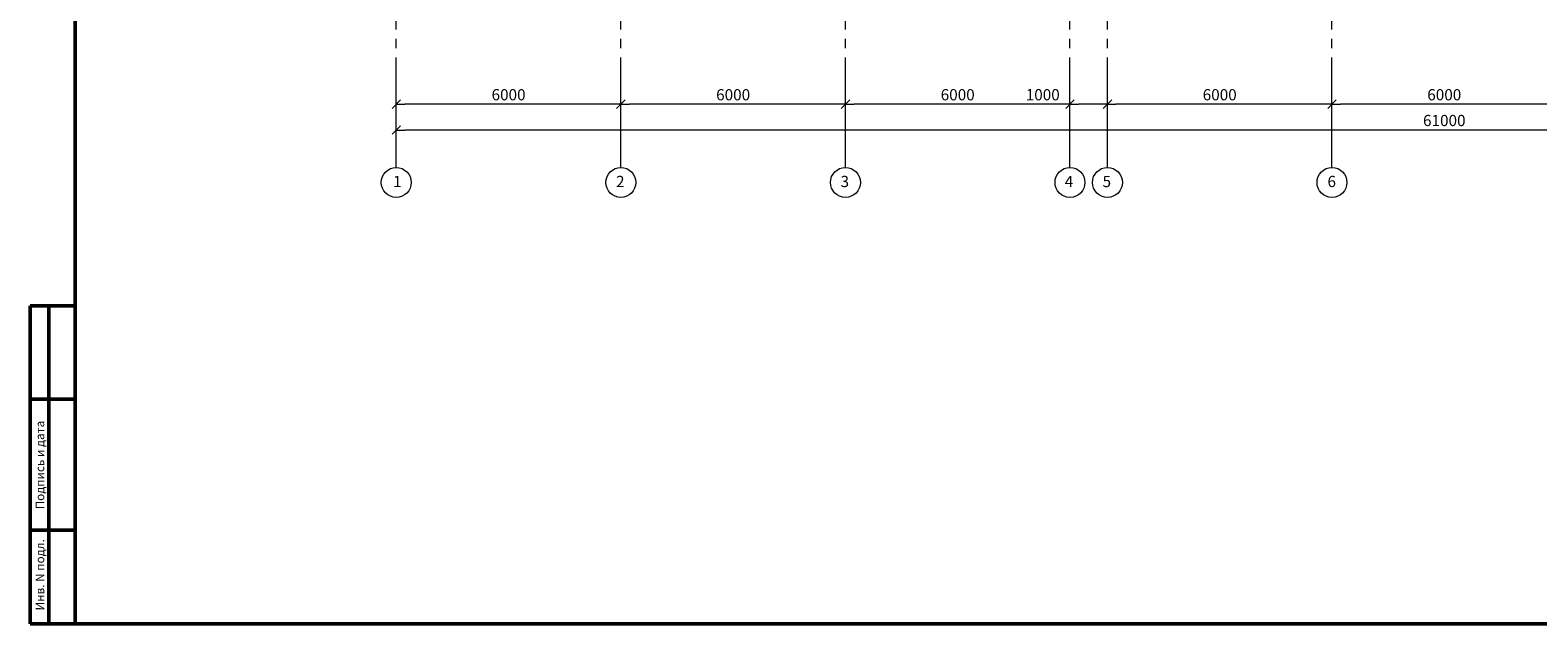
# Model space of a CAD drawing. Extents: x 792888 to 868531, y 121849 to 146969.
# Drawn here: x 794186 to 794589, y 122744 to 122903 of the extents above; entities that cross this region are included whole.
import ezdxf
from ezdxf.enums import TextEntityAlignment as Align

# ---------------------------------------------------------------- set-up
doc = ezdxf.new("R2010")
doc.units = 0
doc.header["$MEASUREMENT"] = 0
doc.linetypes.add('осевая', pattern=[2, 1.25, -0.25, 0.25, -0.25])
doc.layers.add('IAUAEOU', color=7, linetype='Continuous')
doc.layers.add('оси', color=40, linetype='Continuous', lineweight=20)
doc.styles.add('Arial', font='ARIAL.TTF', dxfattribs={"height": 2.5})
doc.styles.add('ГОСТ1', font='isocpeur.ttf', dxfattribs={"height": 3})

# ---------------------------------------------------------------- blocks, each defined once
blk = doc.blocks.new('ARROWHEAD_6')
at = {"linetype": 'Continuous'}
for p, q in [((0, 0), (-1, 0)), ((-0.5, -0.5), (0.5, 0.5))]:
    blk.add_line(p, q, dxfattribs=at)

msp = doc.modelspace()

# ---------------------------------------------------------------- linework, layer by layer
at = {"lineweight": 50}
for p, q in [((794198.04656, 122744.27424), (794198.04656, 123147.27424)), ((795014.04656, 122744.27424), (794198.04656, 122744.27424))]:
    msp.add_line(p, q, dxfattribs=at)
at = {"layer": 'IAUAEOU', "color": 7, "lineweight": 50}
for p, q in [((794186.04656, 122744.27424), (794186.04656, 122829.27424)), ((794186.04656, 122829.27424), (794198.04656, 122829.27424)), ((794191.04656, 122744.27424), (794191.04656, 122829.27424)), ((794186.04656, 122804.27424), (794198.04656, 122804.27424)), ((794186.04656, 122769.27424), (794198.04656, 122769.27424)), ((794186.04656, 122744.27424), (794198.04656, 122744.27424))]:
    msp.add_line(p, q, dxfattribs=at)
at = {"layer": 'оси', "linetype": 'осевая', "lineweight": 5, "ltscale": 10}
for p, q in [((794283.86795, 122883.09938), (794283.86795, 123098.23014)), ((794343.86795, 122883.09758), (794343.86795, 123098.22834)), ((794403.86795, 122883.09758), (794403.86795, 123098.22834)), ((794463.86795, 122883.09758), (794463.86795, 123098.22834)), ((794473.86795, 122883.09758), (794473.86795, 123098.22834)), ((794533.86795, 122883.09758), (794533.86795, 123098.22834))]:
    msp.add_line(p, q, dxfattribs=at)
at = {"layer": 'оси', "lineweight": 5}
for p, q in [((794283.86795, 122866.20824), (794283.86795, 122883.09938)), ((794341.58795, 122883.09758), (794286.14795, 122883.09758)), ((794343.86795, 122866.20824), (794343.86795, 122883.09938)), ((794401.58795, 122883.09758), (794346.14795, 122883.09758)), ((794403.86795, 122866.20824), (794403.86795, 122883.09938)), ((794461.58795, 122883.09758), (794406.14795, 122883.09758)), ((794463.86795, 122883.09758), (794451.58615, 122883.09758)), ((794463.86795, 122866.20824), (794463.86795, 122883.09938)), ((794471.58795, 122883.09758), (794466.14795, 122883.09758)), ((794473.86795, 122866.20824), (794473.86795, 122883.09938)), ((794531.58795, 122883.09758), (794476.14795, 122883.09758)), ((794533.86795, 122866.20824), (794533.86795, 122883.09938)), ((794591.58795, 122883.09758), (794536.14795, 122883.09758)), ((794891.58795, 122876.20824), (794286.14795, 122876.20824))]:
    msp.add_line(p, q, dxfattribs=at)
for centre in [(794283.86795, 122862.20824), (794283.86795, 122862.20824), (794343.86795, 122862.20824), (794343.86795, 122862.20824), (794403.86795, 122862.20824), (794403.86795, 122862.20824), (794463.86795, 122862.20824), (794463.86795, 122862.20824), (794473.86795, 122862.20824), (794533.86795, 122862.20824), (794533.86795, 122862.20824)]:
    msp.add_circle(centre, 4, dxfattribs=at)

# ---------------------------------------------------------------- block references
at = {"layer": 'оси', "lineweight": 5, "xscale": 2.28000000002794, "yscale": 2.279999999998836, "zscale": 2.28, "rotation": 180}
for p in [(794283.86795, 122883.09758), (794343.86795, 122883.09758), (794403.86795, 122883.09758), (794463.86795, 122883.09758), (794473.86795, 122883.09758), (794533.86795, 122883.09758), (794283.86795, 122876.20824)]:
    msp.add_blockref('ARROWHEAD_6', p, dxfattribs=at)
at = {"layer": 'оси', "lineweight": 5, "xscale": 2.28000000002794, "yscale": 2.279999999998836, "zscale": 2.28}
for p in [(794343.86795, 122883.09758), (794403.86795, 122883.09758), (794463.86795, 122883.09758), (794473.86795, 122883.09758), (794533.86795, 122883.09758)]:
    msp.add_blockref('ARROWHEAD_6', p, dxfattribs=at)

# ---------------------------------------------------------------- texts
at = {"color": 7, "lineweight": 50, "style": 'Arial'}
for s, p in [('Подпись и дата', (794188.65785, 122774.8701)), ('Инв. N подл.', (794188.65785, 122747.86467))]:
    msp.add_text(s, height=2.3, rotation=90, dxfattribs=at).set_placement(p, align=Align.MIDDLE_LEFT)
at = {"layer": 'оси', "lineweight": 5, "style": 'ГОСТ1'}
for s, p in [('1', (794282.99296, 122860.96634)), ('1', (794282.99296, 122860.96634)), ('2', (794342.58228, 122860.96597)), ('2', (794342.58228, 122860.96597)), ('3', (794402.57046, 122860.96631)), ('3', (794402.57046, 122860.96631)), ('4', (794462.46795, 122860.96631)), ('4', (794462.46795, 122860.96631)), ('5', (794472.57046, 122860.96631)), ('6', (794532.66086, 122860.96631))]:
    msp.add_text(s, height=3, dxfattribs=at).set_placement(p)
at = {"layer": 'оси', "lineweight": 5, "char_height": 3, "attachment_point": 5, "style": 'ГОСТ1'}
for s, insert in [('\\A1;6000', (794313.86795, 122885.64292)), ('\\A1;6000', (794373.86795, 122885.64292)), ('\\A1;6000', (794433.86795, 122885.64292)), ('\\A1;1000', (794456.58705, 122885.64292)), ('\\A1;6000', (794503.86795, 122885.64292)), ('\\A1;6000', (794563.86795, 122885.64292)), ('\\A1;61000', (794563.873, 122878.75359))]:
    msp.add_mtext(s, dxfattribs=dict(at, insert=insert))

doc.saveas('drawing.dxf')
